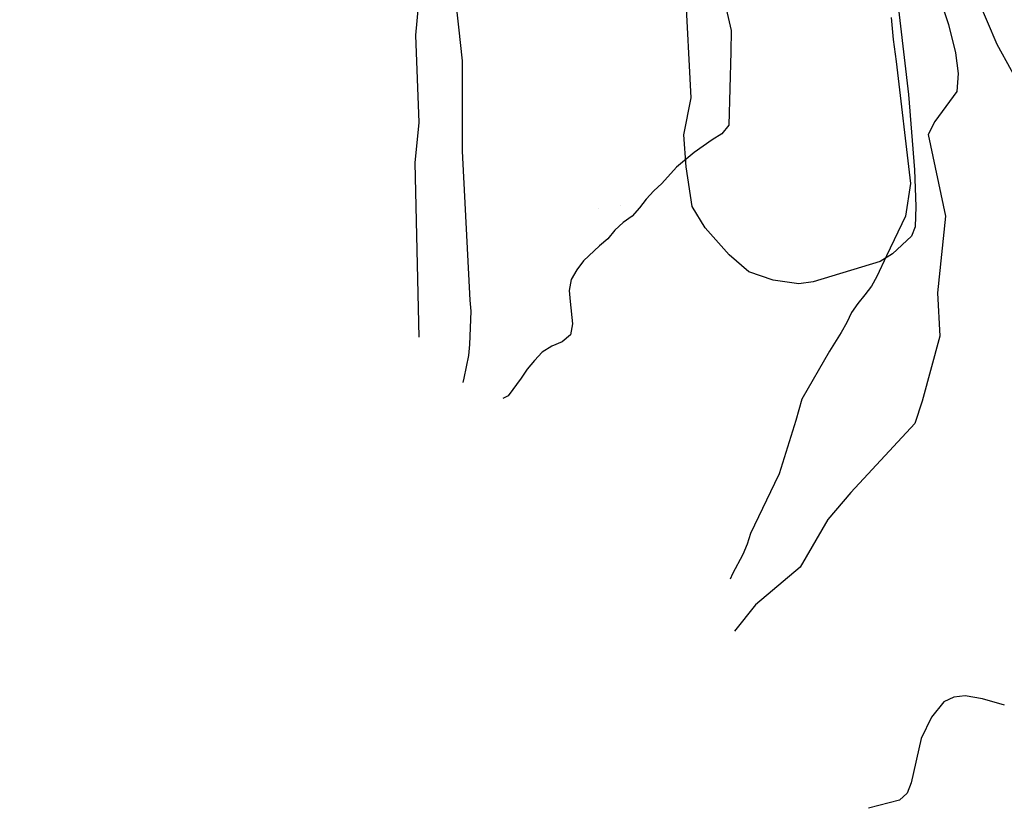
# Model space of a CAD drawing. Extents: x 373997 to 381500, y 6271932 to 6280175.
# Drawn here: x 375524 to 375639, y 6273307 to 6273399 of the extents above; entities that cross this region are included whole.
import ezdxf

# ---------------------------------------------------------------- set-up
doc = ezdxf.new("R2010")
doc.units = 0
doc.header["$LTSCALE"] = 12.5
doc.header["$MEASUREMENT"] = 0
doc.layers.add('ARENA', color=4, linetype='CONTINUOUS', plot=False)
for name, color, linetype in [('CURVAS', 135, 'CONTINUOUS'), ('RIOS', 5, 'CONTINUOUS'), ('VEGETACION', 102, 'CONTINUOUS')]:
    doc.layers.add(name, color=color, linetype=linetype)

msp = doc.modelspace()

# ---------------------------------------------------------------- linework, layer by layer
at = {"layer": 'ARENA'}
for p, q in [((375603.49, 6273391.61), (375603.49, 6273391.61)), ((375592.03, 6273377.16), (375592.03, 6273377.16)), ((375594.64, 6273377.5), (375594.64, 6273377.5))]:
    msp.add_line(p, q, dxfattribs=at)
at = {"layer": 'CURVAS'}
for points, elevation in [([(375456.41, 6273492.63), (375467.02, 6273488.59), (375482.12, 6273481.14), (375486.89, 6273478.99), (375492.67, 6273477.53), (375496.36, 6273476.16), (375526.73, 6273460.85), (375536.95, 6273453.95), (375543.51, 6273450.66), (375546.7, 6273447.29), (375554.76, 6273443.25), (375556.14, 6273442.34), (375563.81, 6273433.93), (375565.43, 6273431.91), (375567.01, 6273429.33), (375567.94, 6273426.47), (375570.95, 6273409.33), (375571.41, 6273405.42), (375570.68, 6273397.41), (375571.06, 6273387.23), (375570.61, 6273382.54), (375571.05, 6273362.18)], 984), ([(375632.87, 6273409.65), (375638.52, 6273396.36), (375641.86, 6273390.29)], 986), ([(375626.25, 6273407.13), (375628.21, 6273390.5), (375628.92, 6273381.72), (375629.08, 6273377.43), (375628.99, 6273375.07), (375628.56, 6273373.96), (375626.35, 6273371.89), (375624.89, 6273371.03), (375617.1, 6273368.63), (375615.4, 6273368.39), (375612.42, 6273368.85), (375609.59, 6273369.79), (375607.29, 6273371.79), (375604.47, 6273374.95), (375602.97, 6273377.43), (375602.26, 6273382.05), (375601.99, 6273385.79), (375602.86, 6273390.11), (375602.17, 6273402.82)], 982), ([(375631.14, 6273404.01), (375632.87, 6273398.67), (375633.71, 6273395.37), (375633.99, 6273392.95), (375633.86, 6273390.83), (375631.29, 6273387.33), (375630.49, 6273385.82), (375632.52, 6273376.31), (375631.59, 6273367.35), (375631.86, 6273362.3), (375629.8, 6273354.71), (375628.94, 6273352.11), (375621.48, 6273344.07), (375618.78, 6273340.91), (375615.55, 6273335.34), (375610.35, 6273330.96), (375607.92, 6273327.87)], 984), ([(375639.41, 6273319.23), (375636.86, 6273320), (375634.84, 6273320.33), (375633.5, 6273320.17), (375632.35, 6273319.65), (375630.91, 6273317.83), (375629.69, 6273315.36), (375628.52, 6273310.18), (375628.04, 6273308.99), (375627.16, 6273308.14), (375623.55, 6273307.21)], 986)]:
    msp.add_lwpolyline(points, dxfattribs=dict(at, elevation=elevation))
at = {"layer": 'RIOS'}
for points in [[(375606.94, 6273400.49, 981.7), (375607.51, 6273397.95, 981.78), (375607.48, 6273395.47, 981.81)], [(375626.2, 6273399.49, 981.7), (375626.43, 6273396.9, 981.7), (375626.76, 6273394.33, 981.7), (375628.46, 6273380.13, 981.7), (375627.86, 6273376.3, 981.75), (375625.63, 6273371.66, 982.32), (375624.53, 6273369.27, 982.43), (375623.87, 6273368.15, 982.44), (375623.1, 6273367.12, 982.44), (375622.28, 6273366.12, 982.44), (375621.56, 6273365.05, 982.45), (375621, 6273363.9, 982.55), (375620.35, 6273362.73, 982.68), (375618.97, 6273360.54, 982.96), (375615.77, 6273354.93, 983.15), (375615.07, 6273352.45, 983.27), (375614.67, 6273351.23, 983.37), (375613.12, 6273346.25, 983.6), (375612.56, 6273345.1, 983.6), (375609.78, 6273339.26, 983.6), (375609.38, 6273338.03, 983.6), (375608.88, 6273336.84, 983.6), (375607.66, 6273334.58, 983.6), (375607.41, 6273333.96, 983.6)], [(375607.48, 6273395.47, 981.81), (375607.24, 6273386.9, 982.19), (375606.41, 6273385.91, 982.21), (375605.3, 6273385.21, 982.21), (375603.19, 6273383.74, 982.21), (375601.12, 6273382.02, 982.25), (375599.41, 6273380.12, 982.49), (375598.47, 6273379.26, 982.55), (375597.59, 6273378.3, 982.59), (375596.82, 6273377.27, 982.6), (375595.94, 6273376.32, 982.63), (375594.89, 6273375.58, 982.77), (375593.95, 6273374.67, 982.86), (375593.13, 6273373.67, 982.86), (375592.14, 6273372.85, 982.86), (375590.26, 6273371.07, 982.86), (375589.49, 6273370.03, 982.86), (375588.83, 6273368.92, 982.86), (375588.59, 6273367.62, 982.86), (375588.73, 6273366.33, 982.86), (375589.01, 6273363.75, 982.86), (375588.76, 6273362.46, 982.86), (375587.77, 6273361.63, 982.86), (375586.58, 6273361.12, 982.86), (375585.47, 6273360.42, 982.86), (375584.55, 6273359.46, 982.86), (375583.72, 6273358.46, 982.86), (375583.01, 6273357.39, 982.86), (375581.47, 6273355.32, 982.86), (375580.88, 6273355.04, 982.86)]]:
    msp.add_polyline3d(points, dxfattribs=at)
at = {"layer": 'VEGETACION'}
msp.add_polyline3d([(375576.23, 6273356.91, 983.73), (375576.36, 6273357.38, 983.73), (375576.9, 6273360.03, 983.73), (375577, 6273361.31, 983.73), (375577.15, 6273365.21, 983.73), (375577.06, 6273366.51, 983.73), (375576.16, 6273383.88, 983.83), (375576.16, 6273394.41, 984.16), (375575.72, 6273398.37, 984.23), (375575.3, 6273402.24, 984.25)], dxfattribs=at)

doc.saveas('drawing.dxf')
